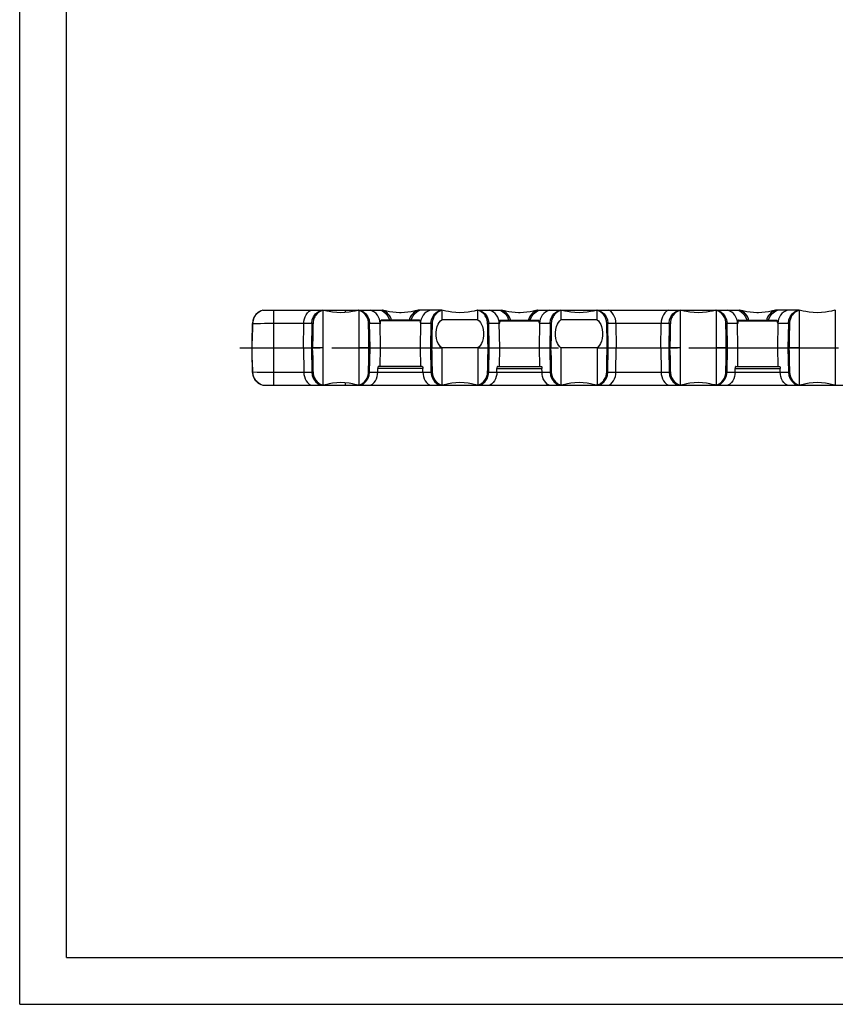
# Model space of a CAD drawing. Extents: x 0 to 594, y 0 to 420.
# Drawn here: x 0 to 174, y 0 to 210 of the extents above; entities that cross this region are included whole.
import ezdxf

# ---------------------------------------------------------------- set-up
doc = ezdxf.new("R2010")
doc.units = 0
doc.header["$LTSCALE"] = 32.67
doc.linetypes.add('CENTER', pattern=[0.6, 0.375, -0.075, 0.075, -0.075])
doc.layers.get('0').update_dxf_attribs({"linetype": 'CONTINUOUS'})
doc.layers.add('DEFAULT_1', color=7, linetype='CENTER')
doc.layers.add('SURFACE', color=7, linetype='CONTINUOUS')

msp = doc.modelspace()

# ---------------------------------------------------------------- linework, layer by layer
at = {"color": 7, "linetype": 'CONTINUOUS'}
for p, q in [((0, 0), (0, 420)), ((10, 10), (10, 410)), ((90.01, 148.04), (90.01, 145.98)), ((97.71, 145.98), (97.71, 148.04)), ((115.41, 148.04), (115.41, 145.98)), ((115.41, 148.04), (123.11, 148.04)), ((123.11, 145.98), (123.11, 148.04)), ((125.61, 148.04), (138.31, 148.04)), ((97.71, 145.98), (90.01, 145.98)), ((123.11, 145.98), (115.41, 145.98)), ((49.59, 141.84), (49.6, 142.86)), ((49.57, 140.04), (49.59, 141.84)), ((62.49, 142.37), (62.47, 141.46)), ((87.89, 142.37), (87.87, 141.46)), ((113.29, 142.37), (113.27, 141.46)), ((138.69, 142.37), (138.67, 141.46)), ((164.09, 142.37), (164.07, 141.46)), ((49.59, 138.24), (49.57, 140.04)), ((74.43, 137.7), (74.44, 138.62)), ((90.01, 140.04), (90.01, 132.04)), ((97.71, 140.04), (90.01, 140.04)), ((97.71, 140.04), (97.71, 132.04)), ((99.83, 137.7), (99.84, 138.62)), ((115.41, 140.04), (115.41, 132.04)), ((123.11, 140.04), (115.41, 140.04)), ((123.11, 140.04), (123.11, 132.04)), ((125.23, 137.7), (125.24, 138.62)), ((150.63, 137.7), (150.64, 138.62)), ((49.6, 137.22), (49.59, 138.24)), ((49.61, 136.61), (49.6, 137.22)), ((10, 10), (584, 10)), ((0, 0), (594, 0))]:
    msp.add_line(p, q, dxfattribs=at)
for points in [[(90.01, 140.04), (89.74, 140.25), (89.48, 140.55), (89.24, 140.95), (89.05, 141.44), (88.9, 142.01), (88.83, 142.65), (88.83, 143.31), (88.9, 143.95), (89.04, 144.53), (89.24, 145.03), (89.47, 145.43), (89.74, 145.75), (90.01, 145.98)], [(97.71, 145.98), (97.98, 145.75), (98.24, 145.43), (98.48, 145.02), (98.67, 144.53), (98.81, 143.95), (98.89, 143.31), (98.89, 142.65), (98.81, 142.01), (98.67, 141.44), (98.47, 140.95), (98.24, 140.56), (97.97, 140.25), (97.71, 140.04)], [(115.41, 140.04), (115.14, 140.25), (114.88, 140.55), (114.64, 140.95), (114.45, 141.44), (114.3, 142.01), (114.23, 142.65), (114.23, 143.31), (114.3, 143.95), (114.44, 144.53), (114.64, 145.03), (114.87, 145.43), (115.14, 145.75), (115.41, 145.98)], [(123.11, 145.98), (123.38, 145.75), (123.64, 145.43), (123.88, 145.02), (124.07, 144.53), (124.21, 143.95), (124.29, 143.31), (124.29, 142.65), (124.21, 142.01), (124.07, 141.44), (123.87, 140.95), (123.64, 140.56), (123.37, 140.25), (123.11, 140.04)], [(49.6, 142.86), (49.61, 143.47), (49.62, 143.78), (49.63, 144), (49.63, 144.14), (49.64, 144.19)], [(62.53, 144.19), (62.52, 144.14), (62.52, 144), (62.51, 143.78), (62.5, 143.47), (62.5, 143.08), (62.49, 142.37)], [(87.93, 144.19), (87.92, 144.14), (87.92, 144), (87.91, 143.78), (87.9, 143.47), (87.9, 143.08), (87.89, 142.37)], [(113.33, 144.19), (113.32, 144.14), (113.32, 144), (113.31, 143.78), (113.3, 143.47), (113.3, 143.08), (113.29, 142.37)], [(138.73, 144.19), (138.72, 144.14), (138.72, 144), (138.71, 143.78), (138.7, 143.47), (138.7, 143.08), (138.69, 142.37)], [(164.13, 144.19), (164.12, 144.14), (164.12, 144), (164.11, 143.78), (164.1, 143.47), (164.1, 143.08), (164.09, 142.37)], [(49.64, 135.89), (49.63, 135.93), (49.63, 136.07), (49.62, 136.3), (49.61, 136.61)], [(74.39, 135.89), (74.39, 135.93), (74.4, 136.07), (74.41, 136.3), (74.41, 136.61), (74.42, 137), (74.43, 137.7)], [(99.79, 135.89), (99.79, 135.93), (99.8, 136.07), (99.81, 136.3), (99.81, 136.61), (99.82, 137), (99.83, 137.7)], [(125.19, 135.89), (125.19, 135.93), (125.2, 136.07), (125.21, 136.3), (125.21, 136.61), (125.22, 137), (125.23, 137.7)], [(150.59, 135.89), (150.59, 135.93), (150.6, 136.07), (150.61, 136.3), (150.61, 136.61), (150.62, 137), (150.63, 137.7)]]:
    msp.add_lwpolyline(points, dxfattribs=at)
at = {"layer": 'DEFAULT_1', "color": 2, "linetype": 'CENTER'}
for p, q in [((46.94, 140.04), (90.01, 140.04)), ((97.71, 140.04), (115.41, 140.04)), ((123.11, 140.04), (364.47, 140.04))]:
    msp.add_line(p, q, dxfattribs=at)
at = {"layer": 'SURFACE', "color": 7, "linetype": 'CONTINUOUS'}
for p, q in [((50.38, 147.11), (50.17, 146.84)), ((50.41, 147.15), (50.23, 146.92)), ((50.89, 147.58), (50.38, 147.11)), ((50.85, 147.55), (50.38, 147.11)), ((51.49, 147.92), (50.89, 147.58)), ((51.82, 148.04), (77.31, 148.04)), ((64.61, 148.04), (64.29, 147.91)), ((64.61, 148.04), (64.61, 132.04)), ((65.46, 147.86), (64.61, 148.04)), ((72.31, 148.04), (72.31, 132.04)), ((77.36, 148.03), (77.31, 148.04)), ((78.26, 147.84), (77.36, 148.03)), ((90.01, 148.04), (85.01, 148.04)), ((90.01, 148.04), (89.69, 147.91)), ((90.01, 148.04), (90.01, 148.04)), ((90.86, 147.86), (90.01, 148.04)), ((97.71, 148.04), (97.71, 148.04)), ((97.71, 148.04), (102.71, 148.04)), ((102.76, 148.03), (102.71, 148.04)), ((103.66, 147.84), (102.76, 148.03)), ((110.41, 148.04), (115.41, 148.04)), ((115.41, 148.04), (115.09, 147.91)), ((115.41, 148.04), (115.41, 148.04)), ((116.26, 147.86), (115.41, 148.04)), ((123.11, 148.04), (123.11, 148.04)), ((123.11, 148.04), (125.61, 148.04)), ((138.31, 148.04), (153.51, 148.04)), ((140.81, 148.04), (140.49, 147.91)), ((140.81, 148.04), (140.81, 132.04)), ((141.66, 147.86), (140.81, 148.04)), ((148.51, 148.04), (148.51, 132.04)), ((153.56, 148.03), (153.51, 148.04)), ((154.46, 147.84), (153.56, 148.03)), ((166.21, 148.04), (161.21, 148.04)), ((166.21, 148.04), (165.89, 147.91)), ((166.21, 148.04), (166.21, 132.04)), ((167.06, 147.86), (166.21, 148.04)), ((173.91, 148.04), (173.91, 132.04)), ((49.57, 140.04), (49.66, 145.21)), ((49.65, 145.28), (49.65, 145.21)), ((49.68, 145.55), (49.66, 145.21)), ((49.85, 146.22), (49.68, 145.55)), ((50.17, 146.84), (49.85, 146.22)), ((50, 146.51), (49.85, 146.22)), ((50.25, 146.94), (50.17, 146.84)), ((60.51, 140.04), (60.57, 145.24)), ((62.53, 145.02), (62.53, 144.82)), ((74.39, 144.95), (74.38, 145.1)), ((74.39, 144.7), (74.39, 144.95)), ((76.96, 140.04), (76.87, 145.24)), ((76.89, 145.24), (76.87, 145.15)), ((85.28, 145.89), (77.04, 145.89)), ((85.45, 145.24), (85.36, 140.04)), ((85.43, 145.24), (85.45, 145.15)), ((87.93, 145.02), (87.93, 144.82)), ((99.79, 144.95), (99.78, 145.1)), ((99.79, 144.7), (99.79, 144.95)), ((102.36, 140.04), (102.27, 145.24)), ((102.29, 145.24), (102.27, 145.15)), ((102.44, 145.89), (110.68, 145.89)), ((110.85, 145.24), (110.76, 140.04)), ((110.83, 145.24), (110.85, 145.15)), ((113.33, 145.02), (113.33, 144.82)), ((125.19, 144.95), (125.18, 145.1)), ((125.19, 144.7), (125.19, 144.95)), ((127.14, 145.24), (127.21, 140.04)), ((136.71, 140.04), (136.77, 145.24)), ((138.73, 145.02), (138.73, 144.82)), ((150.59, 144.95), (150.58, 145.1)), ((150.59, 144.7), (150.59, 144.95)), ((153.16, 140.04), (153.07, 145.24)), ((153.09, 145.24), (153.07, 145.15)), ((153.24, 145.89), (161.48, 145.89)), ((161.65, 145.24), (161.56, 140.04)), ((161.63, 145.24), (161.65, 145.15)), ((164.13, 145.02), (164.13, 144.82)), ((49.6, 142.88), (49.58, 141.48)), ((49.61, 143.78), (49.6, 142.88)), ((49.63, 144.56), (49.61, 143.78)), ((49.64, 144.81), (49.63, 144.56)), ((62.49, 142.87), (62.46, 140.04)), ((62.5, 143.77), (62.49, 142.87)), ((62.52, 144.56), (62.5, 143.77)), ((62.53, 144.82), (62.52, 144.56)), ((74.4, 144.39), (74.39, 144.7)), ((74.42, 143.52), (74.4, 144.39)), ((74.43, 142.61), (74.42, 143.52)), ((87.89, 142.87), (87.86, 140.04)), ((87.9, 143.77), (87.89, 142.87)), ((87.92, 144.56), (87.9, 143.77)), ((87.93, 144.82), (87.92, 144.56)), ((99.8, 144.39), (99.79, 144.7)), ((99.82, 143.52), (99.8, 144.39)), ((99.83, 142.61), (99.82, 143.52)), ((113.29, 142.87), (113.26, 140.04)), ((113.3, 143.77), (113.29, 142.87)), ((113.32, 144.56), (113.3, 143.77)), ((113.33, 144.82), (113.32, 144.56)), ((125.2, 144.39), (125.19, 144.7)), ((125.22, 143.52), (125.2, 144.39)), ((125.23, 142.61), (125.22, 143.52)), ((138.69, 142.87), (138.66, 140.04)), ((138.7, 143.77), (138.69, 142.87)), ((138.72, 144.56), (138.7, 143.77)), ((138.73, 144.82), (138.72, 144.56)), ((150.6, 144.39), (150.59, 144.7)), ((150.62, 143.52), (150.6, 144.39)), ((150.63, 142.61), (150.62, 143.52)), ((164.09, 142.87), (164.06, 140.04)), ((164.1, 143.77), (164.09, 142.87)), ((164.12, 144.56), (164.1, 143.77)), ((164.13, 144.82), (164.12, 144.56)), ((74.44, 141.46), (74.43, 142.61)), ((74.46, 140.04), (74.44, 141.46)), ((99.84, 141.46), (99.83, 142.61)), ((99.86, 140.04), (99.84, 141.46)), ((125.24, 141.46), (125.23, 142.61)), ((125.26, 140.04), (125.24, 141.46)), ((150.64, 141.46), (150.63, 142.61)), ((150.66, 140.04), (150.64, 141.46)), ((49.66, 134.87), (49.57, 140.04)), ((49.57, 140.04), (62.46, 140.04)), ((60.51, 140.04), (60.57, 134.83)), ((62.47, 138.62), (62.46, 140.04)), ((62.46, 139.47), (62.49, 137.46)), ((74.42, 137), (74.46, 140.04)), ((74.46, 140.04), (87.86, 140.04)), ((76.89, 136.04), (76.96, 140.04)), ((85.36, 140.04), (85.43, 136.04)), ((87.87, 138.62), (87.86, 140.04)), ((87.86, 139.47), (87.89, 137.46)), ((99.82, 137), (99.86, 140.04)), ((99.86, 140.04), (113.26, 140.04)), ((102.29, 136.04), (102.36, 140.04)), ((110.76, 140.04), (110.83, 136.04)), ((113.27, 138.62), (113.26, 140.04)), ((113.26, 139.47), (113.29, 137.46)), ((125.22, 137), (125.26, 140.04)), ((125.26, 140.04), (138.66, 140.04)), ((127.14, 134.83), (127.21, 140.04)), ((136.71, 140.04), (136.77, 134.83)), ((138.67, 138.62), (138.66, 140.04)), ((138.66, 139.47), (138.69, 137.46)), ((150.62, 137), (150.66, 140.04)), ((150.66, 140.04), (164.06, 140.04)), ((153.09, 136.04), (153.16, 140.04)), ((161.56, 140.04), (161.63, 136.04)), ((164.07, 138.62), (164.06, 140.04)), ((164.06, 139.47), (164.09, 137.46)), ((62.49, 137.46), (62.5, 136.55)), ((62.5, 136.55), (62.52, 135.69)), ((74.4, 135.47), (74.42, 137)), ((87.89, 137.46), (87.9, 136.55)), ((87.9, 136.55), (87.92, 135.69)), ((99.8, 135.47), (99.82, 137)), ((113.29, 137.46), (113.3, 136.55)), ((113.3, 136.55), (113.32, 135.69)), ((125.2, 135.47), (125.22, 137)), ((138.69, 137.46), (138.7, 136.55)), ((138.7, 136.55), (138.72, 135.69)), ((150.6, 135.47), (150.62, 137)), ((164.09, 137.46), (164.1, 136.55)), ((164.1, 136.55), (164.12, 135.69)), ((49.62, 135.9), (49.63, 135.55)), ((49.63, 135.55), (49.64, 135.28)), ((49.64, 135.28), (49.64, 135.06)), ((62.52, 135.69), (62.52, 135.38)), ((62.52, 135.38), (62.53, 135.13)), ((62.53, 135.13), (62.53, 134.98)), ((74.39, 135.22), (74.4, 135.47)), ((76.34, 134.83), (76.35, 135.63)), ((85.84, 136.04), (76.48, 136.04)), ((85.97, 134.83), (85.96, 135.63)), ((87.92, 135.69), (87.92, 135.38)), ((87.92, 135.38), (87.93, 135.13)), ((87.93, 135.13), (87.93, 134.98)), ((99.79, 135.22), (99.8, 135.47)), ((101.74, 134.83), (101.75, 135.63)), ((101.88, 136.04), (111.24, 136.04)), ((111.37, 134.83), (111.36, 135.63)), ((113.32, 135.69), (113.32, 135.38)), ((113.32, 135.38), (113.33, 135.13)), ((113.33, 135.13), (113.33, 134.98)), ((125.19, 135.22), (125.2, 135.47)), ((138.72, 135.69), (138.72, 135.38)), ((138.72, 135.38), (138.73, 135.13)), ((138.73, 135.13), (138.73, 134.98)), ((150.59, 135.22), (150.6, 135.47)), ((152.54, 134.83), (152.55, 135.63)), ((152.68, 136.04), (162.04, 136.04)), ((162.17, 134.83), (162.16, 135.63)), ((164.12, 135.69), (164.12, 135.38)), ((164.12, 135.38), (164.13, 135.13)), ((164.13, 135.13), (164.13, 134.98)), ((50.07, 133.4), (50.22, 133.17)), ((50.89, 132.49), (50.38, 132.96)), ((50.89, 132.49), (50.38, 132.96)), ((51.49, 132.15), (50.89, 132.49)), ((51.49, 132.16), (51.82, 132.04)), ((51.82, 132.04), (191.61, 132.04)), ((72.31, 132.04), (72.24, 132.05)), ((90.01, 132.04), (90.01, 132.04)), ((97.71, 132.04), (97.64, 132.05)), ((97.71, 132.04), (97.71, 132.04)), ((115.41, 132.04), (115.41, 132.04)), ((123.11, 132.04), (123.04, 132.05)), ((123.11, 132.04), (123.11, 132.04)), ((173.91, 132.04), (173.84, 132.05))]:
    msp.add_line(p, q, dxfattribs=at)
at = {"layer": 'SURFACE', "color": 9, "linetype": 'CONTINUOUS'}
for p, q in [((54.17, 132.04), (54.17, 148.04)), ((69.46, 147.54), (69.46, 148.04)), ((53.15, 145.24), (54.17, 145.24)), ((54.17, 145.24), (62.54, 145.24)), ((62.3, 145.24), (62.21, 140.04)), ((74.37, 145.24), (76.89, 145.24)), ((74.71, 140.04), (74.62, 145.24)), ((85.34, 145.78), (76.98, 145.78)), ((85.43, 145.24), (87.94, 145.24)), ((87.7, 145.24), (87.61, 140.04)), ((99.77, 145.24), (102.29, 145.24)), ((100.11, 140.04), (100.02, 145.24)), ((102.38, 145.78), (110.74, 145.78)), ((110.83, 145.24), (113.34, 145.24)), ((113.1, 145.24), (113.01, 140.04)), ((125.17, 145.24), (138.74, 145.24)), ((125.51, 140.04), (125.42, 145.24)), ((138.5, 145.24), (138.41, 140.04)), ((150.57, 145.24), (153.09, 145.24)), ((150.91, 140.04), (150.82, 145.24)), ((153.18, 145.78), (161.54, 145.78)), ((161.63, 145.24), (164.14, 145.24)), ((163.9, 145.24), (163.81, 140.04)), ((62.21, 140.04), (62.3, 134.83)), ((64.61, 140.04), (62.46, 140.04)), ((74.46, 140.04), (72.31, 140.04)), ((74.62, 134.83), (74.71, 140.04)), ((87.61, 140.04), (87.7, 134.83)), ((100.02, 134.83), (100.11, 140.04)), ((113.01, 140.04), (113.1, 134.83)), ((125.42, 134.83), (125.51, 140.04)), ((138.41, 140.04), (138.5, 134.83)), ((140.81, 140.04), (138.66, 140.04)), ((150.66, 140.04), (148.51, 140.04)), ((150.82, 134.83), (150.91, 140.04)), ((163.81, 140.04), (163.9, 134.83)), ((166.21, 140.04), (164.06, 140.04)), ((49.6, 137.47), (49.58, 138.6)), ((49.66, 134.87), (50.62, 134.85)), ((53.98, 134.84), (62.54, 134.83)), ((74.37, 134.83), (87.94, 134.83)), ((85.96, 135.63), (76.35, 135.63)), ((99.77, 134.83), (113.34, 134.83)), ((101.75, 135.63), (111.36, 135.63)), ((125.17, 134.83), (138.74, 134.83)), ((150.57, 134.83), (164.14, 134.83)), ((152.55, 135.63), (162.16, 135.63)), ((69.46, 132.04), (69.46, 132.54))]:
    msp.add_line(p, q, dxfattribs=at)
at = {"layer": 'SURFACE', "color": 7, "linetype": 'CONTINUOUS'}
for points in [[(51.17, 147.76), (50.88, 147.58), (50.63, 147.37), (50.41, 147.15)], [(51.82, 148.04), (51.49, 147.92), (51.17, 147.76)], [(60.57, 145.24), (60.61, 145.72), (60.7, 146.19), (60.85, 146.65), (61.07, 147.08), (61.35, 147.47), (61.7, 147.8), (62.11, 148.04)], [(63.24, 147.11), (63.07, 146.88), (62.93, 146.65), (62.81, 146.42), (62.73, 146.21), (62.66, 146.01), (62.62, 145.83), (62.59, 145.68), (62.57, 145.56), (62.56, 145.46), (62.55, 145.37), (62.54, 145.29)], [(63.7, 147.55), (63.45, 147.34), (63.24, 147.11)], [(64.29, 147.91), (63.98, 147.74), (63.7, 147.55)], [(71.47, 147.86), (70.94, 147.75), (70.23, 147.63), (69.36, 147.52), (68.48, 147.49), (67.59, 147.52), (66.72, 147.62), (66, 147.75), (65.46, 147.86)], [(72.31, 148.04), (72.24, 148.02), (71.47, 147.86)], [(74.38, 145.1), (74.38, 145.18), (74.37, 145.26), (74.37, 145.34), (74.36, 145.42), (74.35, 145.52), (74.34, 145.63), (74.31, 145.78), (74.27, 145.96), (74.21, 146.16), (74.12, 146.38), (74.01, 146.62), (73.87, 146.85), (73.69, 147.09), (73.48, 147.32), (73.24, 147.54), (72.95, 147.74), (72.64, 147.91), (72.31, 148.04)], [(84.06, 147.84), (83.45, 147.71), (82.76, 147.6), (82.05, 147.52), (81.34, 147.49), (80.98, 147.49), (80.27, 147.52), (79.56, 147.6), (78.87, 147.71), (78.26, 147.84)], [(85.01, 148.04), (84.96, 148.03), (84.06, 147.84)], [(88.64, 147.11), (88.47, 146.88), (88.33, 146.65), (88.21, 146.42), (88.13, 146.21), (88.06, 146.01), (88.02, 145.83), (87.99, 145.68), (87.97, 145.56), (87.96, 145.46), (87.95, 145.37), (87.94, 145.29)], [(89.1, 147.55), (88.85, 147.34), (88.64, 147.11)], [(89.69, 147.91), (89.38, 147.74), (89.1, 147.55)], [(96.87, 147.86), (96.34, 147.75), (95.63, 147.63), (94.76, 147.52), (93.88, 147.49), (92.99, 147.52), (92.12, 147.62), (91.4, 147.75), (90.86, 147.86)], [(97.71, 148.04), (97.64, 148.02), (96.87, 147.86)], [(99.78, 145.1), (99.78, 145.18), (99.77, 145.26), (99.77, 145.34), (99.76, 145.42), (99.75, 145.52), (99.74, 145.63), (99.71, 145.78), (99.67, 145.96), (99.61, 146.16), (99.52, 146.38), (99.41, 146.62), (99.27, 146.85), (99.09, 147.09), (98.88, 147.32), (98.64, 147.54), (98.35, 147.74), (98.04, 147.91), (97.71, 148.04)], [(109.46, 147.84), (108.85, 147.71), (108.16, 147.6), (107.45, 147.52), (106.74, 147.49), (106.38, 147.49), (105.67, 147.52), (104.96, 147.6), (104.27, 147.71), (103.66, 147.84)], [(110.41, 148.04), (110.36, 148.03), (109.46, 147.84)], [(114.04, 147.11), (113.87, 146.88), (113.73, 146.65), (113.61, 146.42), (113.53, 146.21), (113.46, 146.01), (113.42, 145.83), (113.39, 145.68), (113.37, 145.56), (113.36, 145.46), (113.35, 145.37), (113.34, 145.29)], [(114.5, 147.55), (114.25, 147.34), (114.04, 147.11)], [(115.09, 147.91), (114.78, 147.74), (114.5, 147.55)], [(122.27, 147.86), (121.74, 147.75), (121.03, 147.63), (120.16, 147.52), (119.28, 147.49), (118.39, 147.52), (117.52, 147.62), (116.8, 147.75), (116.26, 147.86)], [(123.11, 148.04), (123.04, 148.02), (122.27, 147.86)], [(125.18, 145.1), (125.18, 145.18), (125.17, 145.26), (125.17, 145.34), (125.16, 145.42), (125.15, 145.52), (125.14, 145.63), (125.11, 145.78), (125.07, 145.96), (125.01, 146.16), (124.92, 146.38), (124.81, 146.62), (124.67, 146.85), (124.49, 147.09), (124.28, 147.32), (124.04, 147.54), (123.75, 147.74), (123.44, 147.91), (123.11, 148.04)], [(127.14, 145.24), (127.11, 145.72), (127.02, 146.19), (126.86, 146.65), (126.64, 147.08), (126.36, 147.47), (126.01, 147.8), (125.61, 148.04)], [(138.31, 148.04), (137.9, 147.8), (137.55, 147.47), (137.27, 147.08), (137.05, 146.65), (136.9, 146.19), (136.81, 145.72), (136.77, 145.24)], [(139.44, 147.11), (139.27, 146.88), (139.13, 146.65), (139.01, 146.42), (138.93, 146.21), (138.86, 146.01), (138.82, 145.83), (138.79, 145.68), (138.77, 145.56), (138.76, 145.46), (138.75, 145.37), (138.74, 145.29)], [(139.9, 147.55), (139.65, 147.34), (139.44, 147.11)], [(140.49, 147.91), (140.18, 147.74), (139.9, 147.55)], [(147.67, 147.86), (147.14, 147.75), (146.43, 147.63), (145.56, 147.52), (144.68, 147.49), (143.79, 147.52), (142.92, 147.62), (142.2, 147.75), (141.66, 147.86)], [(148.51, 148.04), (148.44, 148.02), (147.67, 147.86)], [(150.58, 145.1), (150.58, 145.18), (150.57, 145.26), (150.57, 145.34), (150.56, 145.42), (150.55, 145.52), (150.54, 145.63), (150.51, 145.78), (150.47, 145.96), (150.41, 146.16), (150.32, 146.38), (150.21, 146.62), (150.07, 146.85), (149.89, 147.09), (149.68, 147.32), (149.44, 147.54), (149.15, 147.74), (148.84, 147.91), (148.51, 148.04)], [(160.26, 147.84), (159.65, 147.71), (158.96, 147.6), (158.25, 147.52), (157.54, 147.49), (157.18, 147.49), (156.47, 147.52), (155.76, 147.6), (155.07, 147.71), (154.46, 147.84)], [(161.21, 148.04), (161.16, 148.03), (160.26, 147.84)], [(164.84, 147.11), (164.67, 146.88), (164.53, 146.65), (164.41, 146.42), (164.33, 146.21), (164.26, 146.01), (164.22, 145.83), (164.19, 145.68), (164.17, 145.56), (164.16, 145.46), (164.15, 145.37), (164.14, 145.29)], [(165.3, 147.55), (165.05, 147.34), (164.84, 147.11)], [(165.89, 147.91), (165.58, 147.74), (165.3, 147.55)], [(173.07, 147.86), (172.54, 147.75), (171.83, 147.63), (170.96, 147.52), (170.08, 147.49), (169.19, 147.52), (168.32, 147.62), (167.6, 147.75), (167.06, 147.86)], [(173.91, 148.04), (173.84, 148.02), (173.07, 147.86)], [(49.65, 145.21), (49.65, 145.13), (49.65, 145.09), (49.64, 145.01), (49.64, 144.81)], [(49.86, 146.24), (49.79, 146.04), (49.74, 145.85), (49.7, 145.69), (49.68, 145.56), (49.67, 145.45), (49.66, 145.36), (49.65, 145.28)], [(50.23, 146.92), (50.08, 146.69), (49.95, 146.46), (49.86, 146.24)], [(62.54, 145.29), (62.54, 145.22), (62.54, 145.15), (62.53, 145.02)], [(76.89, 145.24), (76.93, 145.42), (76.96, 145.6), (76.98, 145.78)], [(76.98, 145.78), (76.98, 145.8), (76.99, 145.85), (77, 145.87), (77.02, 145.89), (77.04, 145.89)], [(85.28, 145.89), (85.29, 145.89), (85.31, 145.87), (85.32, 145.85), (85.33, 145.8), (85.34, 145.78)], [(85.34, 145.78), (85.36, 145.6), (85.39, 145.42), (85.43, 145.24)], [(87.94, 145.29), (87.94, 145.22), (87.94, 145.15), (87.93, 145.02)], [(102.38, 145.78), (102.36, 145.6), (102.33, 145.42), (102.29, 145.24)], [(102.44, 145.89), (102.42, 145.89), (102.4, 145.87), (102.39, 145.85), (102.38, 145.8), (102.38, 145.78)], [(110.74, 145.78), (110.73, 145.8), (110.72, 145.85), (110.71, 145.87), (110.69, 145.89), (110.68, 145.89)], [(110.83, 145.24), (110.79, 145.42), (110.76, 145.6), (110.74, 145.78)], [(113.34, 145.29), (113.34, 145.22), (113.34, 145.15), (113.33, 145.02)], [(138.74, 145.29), (138.74, 145.22), (138.74, 145.15), (138.73, 145.02)], [(153.18, 145.78), (153.16, 145.6), (153.13, 145.42), (153.09, 145.24)], [(153.24, 145.89), (153.22, 145.89), (153.2, 145.87), (153.19, 145.85), (153.18, 145.8), (153.18, 145.78)], [(161.54, 145.78), (161.53, 145.8), (161.52, 145.85), (161.51, 145.87), (161.49, 145.89), (161.48, 145.89)], [(161.63, 145.24), (161.59, 145.42), (161.56, 145.6), (161.54, 145.78)], [(164.14, 145.29), (164.14, 145.22), (164.14, 145.15), (164.13, 145.02)], [(49.64, 135.06), (49.65, 134.97), (49.65, 134.89)], [(49.65, 134.89), (49.65, 134.81), (49.66, 134.73), (49.67, 134.64), (49.68, 134.54), (49.7, 134.41), (49.73, 134.25), (49.78, 134.06), (49.85, 133.85), (49.95, 133.63), (50.07, 133.4)], [(50.38, 132.96), (50.17, 133.24), (49.85, 133.85), (49.68, 134.52), (49.66, 134.87)], [(60.57, 134.83), (60.61, 134.36), (60.7, 133.89), (60.85, 133.43), (61.07, 133), (61.35, 132.61), (61.7, 132.28), (62.11, 132.04)], [(62.53, 134.98), (62.54, 134.89), (62.54, 134.81), (62.55, 134.74), (62.55, 134.65), (62.56, 134.56), (62.58, 134.44), (62.61, 134.3), (62.65, 134.11), (62.71, 133.91), (62.8, 133.69), (62.91, 133.46), (63.05, 133.22), (63.23, 132.99), (63.44, 132.76), (63.68, 132.54), (63.96, 132.34), (64.28, 132.17), (64.61, 132.04)], [(73.77, 133.09), (73.93, 133.33), (74.06, 133.56), (74.16, 133.78), (74.23, 133.99), (74.28, 134.18), (74.32, 134.35), (74.34, 134.48), (74.35, 134.58), (74.36, 134.68), (74.37, 134.76), (74.37, 134.83)], [(74.37, 134.83), (74.38, 134.9), (74.38, 134.98), (74.38, 135.02), (74.39, 135.22)], [(74.81, 132.04), (75.21, 132.28), (75.56, 132.61), (75.84, 133), (76.06, 133.43), (76.22, 133.89), (76.31, 134.36), (76.34, 134.83)], [(76.48, 136.04), (76.44, 136.02), (76.41, 135.96), (76.38, 135.87), (76.36, 135.75), (76.35, 135.63)], [(85.84, 136.04), (85.87, 136.02), (85.91, 135.96), (85.94, 135.87), (85.96, 135.75), (85.96, 135.63)], [(85.97, 134.83), (86.01, 134.36), (86.1, 133.89), (86.25, 133.43), (86.47, 133), (86.76, 132.61), (87.1, 132.28), (87.51, 132.04)], [(87.93, 134.98), (87.94, 134.89), (87.94, 134.81), (87.95, 134.74), (87.95, 134.65), (87.96, 134.56), (87.98, 134.44), (88.01, 134.3), (88.05, 134.11), (88.11, 133.91), (88.2, 133.69), (88.31, 133.46), (88.45, 133.22), (88.63, 132.99), (88.84, 132.76), (89.08, 132.54), (89.36, 132.34), (89.68, 132.17), (90.01, 132.04)], [(99.17, 133.09), (99.33, 133.33), (99.46, 133.56), (99.56, 133.78), (99.63, 133.99), (99.68, 134.18), (99.72, 134.35), (99.74, 134.48), (99.75, 134.58), (99.76, 134.68), (99.77, 134.76), (99.77, 134.83)], [(99.77, 134.83), (99.78, 134.9), (99.78, 134.98), (99.78, 135.02), (99.79, 135.22)], [(101.74, 134.83), (101.71, 134.36), (101.62, 133.89), (101.46, 133.43), (101.24, 133), (100.96, 132.61), (100.61, 132.28), (100.21, 132.04)], [(101.88, 136.04), (101.84, 136.02), (101.81, 135.96), (101.78, 135.87), (101.76, 135.75), (101.75, 135.63)], [(111.24, 136.04), (111.27, 136.02), (111.31, 135.96), (111.34, 135.87), (111.36, 135.75), (111.36, 135.63)], [(112.91, 132.04), (112.5, 132.28), (112.16, 132.61), (111.87, 133), (111.65, 133.43), (111.5, 133.89), (111.41, 134.36), (111.37, 134.83)], [(113.33, 134.98), (113.34, 134.89), (113.34, 134.81), (113.35, 134.74), (113.35, 134.65), (113.36, 134.56), (113.38, 134.44), (113.41, 134.3), (113.45, 134.11), (113.51, 133.91), (113.6, 133.69), (113.71, 133.46), (113.85, 133.22), (114.03, 132.99), (114.24, 132.76), (114.48, 132.54), (114.76, 132.34), (115.08, 132.17), (115.41, 132.04)], [(124.57, 133.09), (124.73, 133.33), (124.86, 133.56), (124.96, 133.78), (125.03, 133.99), (125.08, 134.18), (125.12, 134.35), (125.14, 134.48), (125.15, 134.58), (125.16, 134.68), (125.17, 134.76), (125.17, 134.83)], [(125.17, 134.83), (125.18, 134.9), (125.18, 134.98), (125.18, 135.02), (125.19, 135.22)], [(125.61, 132.04), (126.01, 132.28), (126.36, 132.61), (126.64, 133), (126.86, 133.43), (127.02, 133.89), (127.11, 134.36), (127.14, 134.83)], [(136.77, 134.83), (136.81, 134.36), (136.9, 133.89), (137.05, 133.43), (137.27, 133), (137.56, 132.61), (137.9, 132.28), (138.31, 132.04)], [(138.73, 134.98), (138.74, 134.89), (138.74, 134.81), (138.75, 134.74), (138.75, 134.65), (138.76, 134.56), (138.78, 134.44), (138.81, 134.3), (138.85, 134.11), (138.91, 133.91), (139, 133.69), (139.11, 133.46), (139.25, 133.22), (139.43, 132.99), (139.64, 132.76), (139.88, 132.54), (140.16, 132.34), (140.48, 132.17), (140.81, 132.04)], [(149.97, 133.09), (150.13, 133.33), (150.26, 133.56), (150.36, 133.78), (150.43, 133.99), (150.48, 134.18), (150.52, 134.35), (150.54, 134.48), (150.55, 134.58), (150.56, 134.68), (150.57, 134.76), (150.57, 134.83)], [(150.57, 134.83), (150.58, 134.9), (150.58, 134.98), (150.58, 135.02), (150.59, 135.22)], [(152.54, 134.83), (152.51, 134.36), (152.42, 133.89), (152.26, 133.43), (152.04, 133), (151.76, 132.61), (151.41, 132.28), (151.01, 132.04)], [(152.68, 136.04), (152.64, 136.02), (152.61, 135.96), (152.58, 135.87), (152.56, 135.75), (152.55, 135.63)], [(162.04, 136.04), (162.07, 136.02), (162.11, 135.96), (162.14, 135.87), (162.16, 135.75), (162.16, 135.63)], [(163.71, 132.04), (163.3, 132.28), (162.96, 132.61), (162.67, 133), (162.45, 133.43), (162.3, 133.89), (162.21, 134.36), (162.17, 134.83)], [(164.13, 134.98), (164.14, 134.89), (164.14, 134.81), (164.15, 134.74), (164.15, 134.65), (164.16, 134.56), (164.18, 134.44), (164.21, 134.3), (164.25, 134.11), (164.31, 133.91), (164.4, 133.69), (164.51, 133.46), (164.65, 133.22), (164.83, 132.99), (165.04, 132.76), (165.28, 132.54), (165.56, 132.34), (165.88, 132.17), (166.21, 132.04)], [(50.22, 133.17), (50.41, 132.94), (50.62, 132.71), (50.88, 132.5)], [(50.88, 132.5), (51.16, 132.32), (51.49, 132.16)], [(72.24, 132.05), (71.47, 132.22), (70.94, 132.32), (70.23, 132.45), (69.36, 132.55), (68.48, 132.59), (67.59, 132.56), (66.72, 132.45), (66, 132.33), (65.46, 132.22)], [(72.79, 132.25), (73.09, 132.43), (73.36, 132.64)], [(73.36, 132.64), (73.58, 132.86), (73.77, 133.09)], [(97.64, 132.05), (96.87, 132.22), (96.34, 132.32), (95.63, 132.45), (94.76, 132.55), (93.88, 132.59), (92.99, 132.56), (92.12, 132.45), (91.4, 132.33), (90.86, 132.22)], [(98.19, 132.25), (98.49, 132.43), (98.76, 132.64)], [(98.76, 132.64), (98.98, 132.86), (99.17, 133.09)], [(123.04, 132.05), (122.27, 132.22), (121.74, 132.32), (121.03, 132.45), (120.16, 132.55), (119.28, 132.59), (118.39, 132.56), (117.52, 132.45), (116.8, 132.33), (116.26, 132.22)], [(123.59, 132.25), (123.89, 132.43), (124.16, 132.64)], [(124.16, 132.64), (124.38, 132.86), (124.57, 133.09)], [(148.27, 132.09), (147.67, 132.22), (147.14, 132.32), (146.43, 132.45), (145.56, 132.55), (144.68, 132.59), (143.79, 132.56), (142.92, 132.45), (142.2, 132.33), (141.66, 132.22)], [(148.99, 132.25), (149.29, 132.43), (149.56, 132.64)], [(149.56, 132.64), (149.78, 132.86), (149.97, 133.09)], [(173.84, 132.05), (173.07, 132.22), (172.54, 132.32), (171.83, 132.45), (170.96, 132.55), (170.08, 132.59), (169.19, 132.56), (168.32, 132.45), (167.6, 132.33), (167.06, 132.22)], [(65.46, 132.22), (64.68, 132.05), (64.61, 132.04)], [(72.31, 132.04), (72.46, 132.09), (72.79, 132.25)], [(90.86, 132.22), (90.08, 132.05), (90.01, 132.04)], [(97.71, 132.04), (97.86, 132.09), (98.19, 132.25)], [(116.26, 132.22), (115.48, 132.05), (115.41, 132.04)], [(123.11, 132.04), (123.26, 132.09), (123.59, 132.25)], [(141.66, 132.22), (140.88, 132.05), (140.81, 132.04)], [(148.51, 132.04), (148.44, 132.05), (148.27, 132.09)], [(148.51, 132.04), (148.66, 132.09), (148.99, 132.25)], [(167.06, 132.22), (166.28, 132.05), (166.21, 132.04)]]:
    msp.add_lwpolyline(points, dxfattribs=at)
at = {"layer": 'SURFACE', "color": 9, "linetype": 'CONTINUOUS'}
for points in [[(62.3, 145.24), (62.39, 145.97), (62.66, 146.66), (63.08, 147.25), (63.63, 147.72), (64.27, 148.04)], [(72.65, 148.04), (73.29, 147.72), (73.83, 147.25), (74.25, 146.66), (74.52, 145.97), (74.62, 145.24)], [(76.97, 148.04), (77.61, 147.72), (78.16, 147.25), (78.58, 146.66), (78.84, 145.97), (78.85, 145.89)], [(83.46, 145.89), (83.47, 145.97), (83.74, 146.66), (84.16, 147.25), (84.71, 147.72), (85.35, 148.04)], [(87.7, 145.24), (87.79, 145.97), (88.06, 146.66), (88.48, 147.25), (89.03, 147.72), (89.67, 148.04)], [(98.05, 148.04), (98.69, 147.72), (99.23, 147.25), (99.65, 146.66), (99.92, 145.97), (100.02, 145.24)], [(102.37, 148.04), (103.01, 147.72), (103.56, 147.25), (103.98, 146.66), (104.24, 145.97), (104.25, 145.89)], [(108.86, 145.89), (108.87, 145.97), (109.14, 146.66), (109.56, 147.25), (110.11, 147.72), (110.75, 148.04)], [(113.1, 145.24), (113.19, 145.97), (113.46, 146.66), (113.88, 147.25), (114.43, 147.72), (115.07, 148.04)], [(123.45, 148.04), (124.09, 147.72), (124.63, 147.25), (125.05, 146.66), (125.32, 145.97), (125.42, 145.24)], [(138.5, 145.24), (138.59, 145.97), (138.86, 146.66), (139.28, 147.25), (139.83, 147.72), (140.47, 148.04)], [(148.85, 148.04), (149.49, 147.72), (150.03, 147.25), (150.45, 146.66), (150.72, 145.97), (150.82, 145.24)], [(153.17, 148.04), (153.81, 147.72), (154.36, 147.25), (154.78, 146.66), (155.04, 145.97), (155.05, 145.89)], [(159.66, 145.89), (159.67, 145.97), (159.94, 146.66), (160.36, 147.25), (160.91, 147.72), (161.55, 148.04)], [(163.9, 145.24), (163.99, 145.97), (164.26, 146.66), (164.68, 147.25), (165.23, 147.72), (165.87, 148.04)], [(49.63, 144.5), (49.64, 144.94), (49.65, 145.18), (49.66, 145.21)], [(49.66, 145.21), (50.09, 145.22), (50.62, 145.22), (51.33, 145.23), (52.19, 145.24), (53.15, 145.24)], [(49.62, 135.9), (49.61, 136.6), (49.6, 137.47)], [(49.66, 134.87), (49.65, 134.9), (49.64, 135.13), (49.63, 135.58)], [(50.62, 134.85), (51.33, 134.85), (52.19, 134.84), (53.15, 134.84), (53.98, 134.84)], [(62.3, 134.83), (62.39, 134.1), (62.66, 133.42), (63.08, 132.82), (63.63, 132.35), (64.27, 132.04)], [(72.65, 132.04), (73.29, 132.35), (73.83, 132.82), (74.25, 133.42), (74.52, 134.1), (74.62, 134.83)], [(87.7, 134.83), (87.79, 134.1), (88.06, 133.42), (88.48, 132.82), (89.03, 132.35), (89.67, 132.04)], [(98.05, 132.04), (98.69, 132.35), (99.23, 132.82), (99.65, 133.42), (99.92, 134.1), (100.02, 134.83)], [(113.1, 134.83), (113.19, 134.1), (113.46, 133.42), (113.88, 132.82), (114.43, 132.35), (115.07, 132.04)], [(123.45, 132.04), (124.09, 132.35), (124.63, 132.82), (125.05, 133.42), (125.32, 134.1), (125.42, 134.83)], [(138.5, 134.83), (138.59, 134.1), (138.86, 133.42), (139.28, 132.82), (139.83, 132.35), (140.47, 132.04)], [(148.85, 132.04), (149.49, 132.35), (150.03, 132.82), (150.45, 133.42), (150.72, 134.1), (150.82, 134.83)], [(163.9, 134.83), (163.99, 134.1), (164.26, 133.42), (164.68, 132.82), (165.23, 132.35), (165.87, 132.04)]]:
    msp.add_lwpolyline(points, dxfattribs=at)
at = {"layer": 'SURFACE', "color": 7, "linetype": 'CONTINUOUS'}
for centre, start, end in [((65.55, 145.19), 108.2677, 144.1253), ((71.37, 145.19), 59.0109, 71.7323), ((71.37, 145.19), 45.7929, 55.219), ((73.87, 145.19), 1, 71.7323), ((76.37, 145.19), 12.2812, 71.7323), ((85.95, 145.19), 108.2677, 167.7188), ((88.45, 145.19), 108.2677, 179), ((90.95, 145.19), 108.2677, 144.1253), ((96.77, 145.19), 59.0109, 71.7323), ((96.77, 145.19), 45.7929, 55.219), ((99.27, 145.19), 1, 71.7323), ((101.77, 145.19), 12.2812, 71.7323), ((111.35, 145.19), 108.2677, 167.7188), ((113.85, 145.19), 108.2677, 179), ((116.35, 145.19), 108.2677, 144.1253), ((122.17, 145.19), 59.0109, 71.7323), ((122.17, 145.19), 45.7929, 55.219), ((141.75, 145.19), 108.2677, 144.1253), ((147.57, 145.19), 59.0109, 71.7323), ((147.57, 145.19), 45.7929, 55.219), ((150.07, 145.19), 1, 71.7323), ((152.57, 145.19), 12.2812, 71.7323), ((162.15, 145.19), 108.2677, 167.7188), ((164.65, 145.19), 108.2677, 179), ((167.15, 145.19), 108.2677, 144.1253), ((65.55, 134.89), 181, 251.7323), ((90.95, 134.89), 181, 251.7323), ((116.35, 134.89), 181, 251.7323), ((141.75, 134.89), 181, 251.7323), ((167.15, 134.89), 181, 251.7323), ((71.37, 134.89), 288.2677, 323.7854), ((96.77, 134.89), 288.2677, 323.7854), ((122.17, 134.89), 288.2677, 323.7854), ((147.57, 134.89), 288.2677, 323.7854)]:
    msp.add_arc(centre, 3, start, end, dxfattribs=at)

doc.saveas('drawing.dxf')
